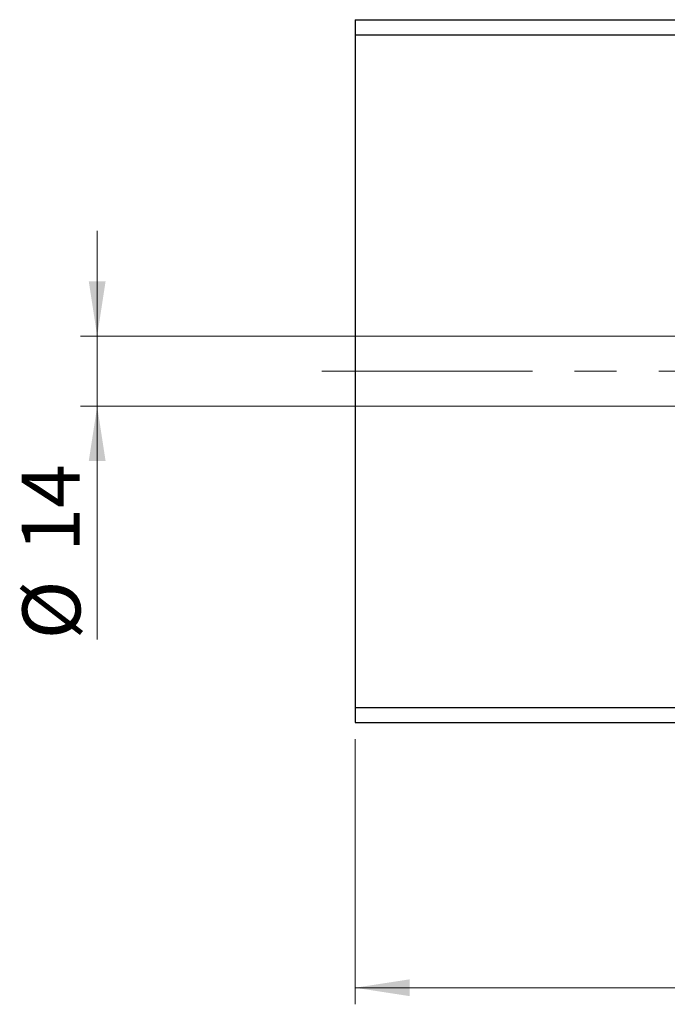
# Model space of a CAD drawing. Units: millimetres. Extents: x 15 to 415, y 5 to 292.
# Drawn here: x 216 to 255, y 185 to 244 of the extents above; entities that cross this region are included whole.
import ezdxf

# ---------------------------------------------------------------- set-up
doc = ezdxf.new("R2010")
doc.units = ezdxf.units.MM
doc.linetypes.add('CENTERX2', pattern=[20.32, 12.7, -2.54, 2.54, -2.54])
doc.styles.add('SLDTEXTSTYLE0', font='TXT', dxfattribs={"width": 0.75})
doc.dimstyles.new('SLDDIMSTYLE0', dxfattribs={"dimtxt": 3.5, "dimasz": 3.302, "dimexe": 0, "dimexo": 0.0625, "dimgap": 0.875, "dimtad": 1, "dimdec": 0, "dimlfac": 3.3, "dimrnd": 1e-09, "dimzin": 12, "dimdsep": 46, "dimtxsty": 'SLDTEXTSTYLE0', "dimsah": 1, "dimcen": 0.09, "dimadec": 0, "dimazin": 3, "dimtfac": 1, "dimtdec": 0, "dimtofl": 0, "dimtmove": 0, "dimatfit": 3, "dimfxl": 1, "dimfrac": 2, "dimtolj": 1, "dimtzin": 12, "dimarcsym": 0})
doc.dimstyles.new('SLDDIMSTYLE6', dxfattribs={"dimtxt": 3.5, "dimasz": 3.302, "dimexe": 0, "dimexo": 0.0625, "dimgap": 0.875, "dimtad": 1, "dimdec": 0, "dimlfac": 3.3, "dimrnd": 1e-09, "dimzin": 12, "dimdsep": 46, "dimtxsty": 'SLDTEXTSTYLE0', "dimsah": 1, "dimcen": 0.09, "dimadec": 0, "dimazin": 3, "dimtfac": 1, "dimtdec": 0, "dimtmove": 0, "dimatfit": 0, "dimfxl": 1, "dimfrac": 2, "dimtolj": 1, "dimtzin": 12, "dimarcsym": 0})

# ---------------------------------------------------------------- blocks, each defined once
blk = doc.blocks.new('_D_10')
at = {"color": 7, "linetype": 'Continuous', "lineweight": 0}
for p, q in [((284.425, 243.06), (284.425, 184.636)), ((235.94, 200.636), (235.94, 184.636)), ((235.94, 185.636), (284.425, 185.636))]:
    blk.add_line(p, q, dxfattribs=at)
at = {"color": 7, "linetype": 'Continuous', "lineweight": 18}
for points in [[(235.94, 185.636), (239.242, 185.128), (239.242, 186.144)], [(284.425, 185.636), (281.123, 186.144), (281.123, 185.128)]]:
    blk.add_solid(points, dxfattribs=at)
at = {"color": 7, "linetype": 'Continuous', "lineweight": 18, "insert": (259.616, 190.147), "char_height": 3.5, "attachment_point": 1, "style": 'SLDTEXTSTYLE0'}
blk.add_mtext('160', dxfattribs=at)
blk = doc.blocks.new('_D_12')
at = {"color": 7, "linetype": 'Continuous', "lineweight": 0}
for p, q in [((220.384, 224.969), (220.384, 231.319)), ((272.213, 224.969), (219.384, 224.969)), ((220.384, 224.969), (220.384, 220.727)), ((272.213, 220.727), (219.384, 220.727)), ((220.384, 220.727), (220.384, 206.659))]:
    blk.add_line(p, q, dxfattribs=at)
at = {"color": 7, "linetype": 'Continuous', "lineweight": 18}
for points in [[(220.384, 224.969), (220.892, 228.271), (219.876, 228.271)], [(220.384, 220.727), (219.876, 217.425), (220.892, 217.425)]]:
    blk.add_solid(points, dxfattribs=at)
at = {"color": 7, "linetype": 'Continuous', "lineweight": 18, "char_height": 3.5, "attachment_point": 1, "rotation": 90, "style": 'SLDTEXTSTYLE0'}
for s, insert in [('14', (215.819, 211.938)), ('%%c', (215.872, 206.659))]:
    blk.add_mtext(s, dxfattribs=dict(at, insert=insert))

msp = doc.modelspace()

# ---------------------------------------------------------------- linework, layer by layer
at = {"color": 7, "linetype": 'Continuous', "lineweight": 25}
for p, q in [((235.94, 244.06), (284.425, 244.06)), ((235.94, 244.06), (235.94, 243.151)), ((235.94, 243.151), (235.94, 202.545)), ((235.94, 243.151), (284.425, 243.151)), ((235.94, 202.545), (284.425, 202.545)), ((235.94, 202.545), (235.94, 201.636)), ((235.94, 201.636), (284.425, 201.636))]:
    msp.add_line(p, q, dxfattribs=at)
at = {"color": 7, "linetype": 'CENTERX2', "lineweight": 18}
msp.add_line((233.94, 222.848), (286.425, 222.848), dxfattribs=at)

# ---------------------------------------------------------------- dimensions: what is measured, and where the dimension line sits
at = {"color": 7, "linetype": 'Continuous', "lineweight": 18}
dim = msp.add_linear_dim(base=(284.425, 185.636), p1=(235.94, 201.636), p2=(284.425, 244.06), dimstyle='SLDDIMSTYLE0', dxfattribs=at)
dim.commit()
dim.dimension.update_dxf_attribs({"geometry": '_D_10', "text_midpoint": (263.495, 185.636), "dimtype": 160})
dim = msp.add_linear_dim(base=(220.384, 220.727), p1=(273.213, 224.969), p2=(273.213, 220.727), angle=90, text='%%c<>', dimstyle='SLDDIMSTYLE6', dxfattribs=at)
dim.commit()
dim.dimension.update_dxf_attribs({"geometry": '_D_12', "text_midpoint": (220.384, 211.885), "dimtype": 160})

doc.saveas('drawing.dxf')
